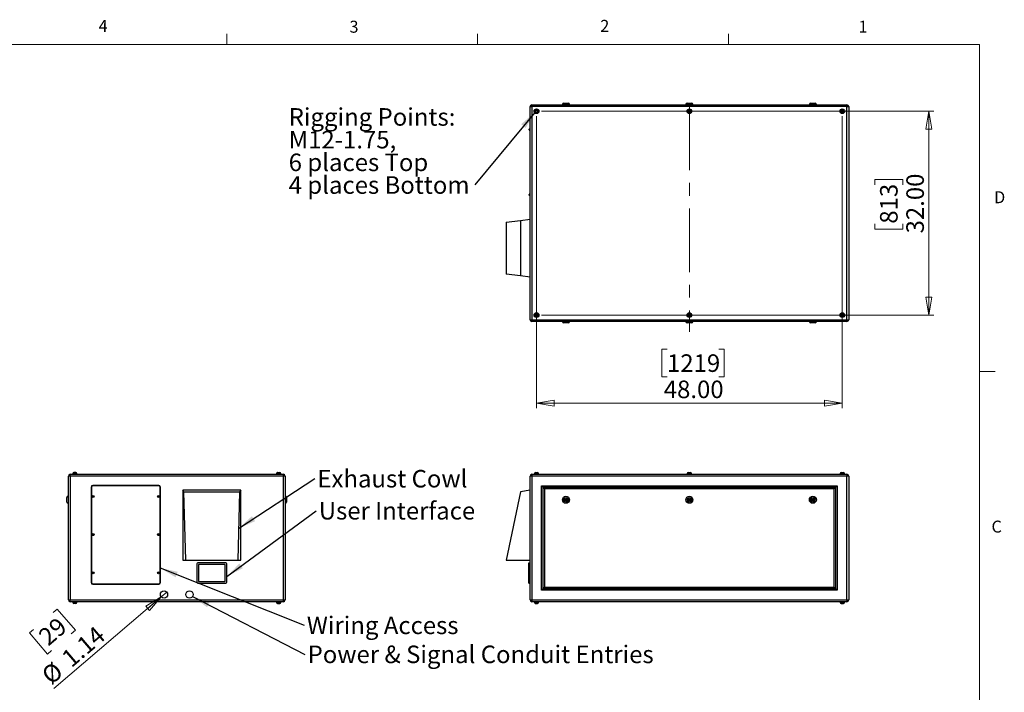
# Model space of a CAD drawing. Units: inches. Extents: x 0.4 to 16.6, y 0.2 to 10.8.
# Drawn here: x 8.8 to 16.6, y 5.6 to 10.8 of the extents above; entities that cross this region are included whole.
import ezdxf

# ---------------------------------------------------------------- set-up
doc = ezdxf.new("R2010")
doc.units = ezdxf.units.IN
doc.header["$MEASUREMENT"] = 0
doc.linetypes.add('CENTERX2', pattern=[0.8, 0.5, -0.1, 0.1, -0.1])
doc.styles.add('SLDTEXTSTYLE0', font='TXT', dxfattribs={"width": 0.75})
doc.dimstyles.new('SLDDIMSTYLE0', dxfattribs={"dimtxt": 0.137795, "dimasz": 0.14, "dimexe": 0, "dimexo": 0.0625, "dimgap": 0.034449, "dimtad": 1, "dimlfac": 20, "dimrnd": 1e-09, "dimzin": 4, "dimdsep": 46, "dimtxsty": 'SLDTEXTSTYLE0', "dimblk1": 'CLOSED', "dimblk2": 'CLOSED', "dimsah": 1, "dimcen": 0.09, "dimadec": 0, "dimazin": 1, "dimtfac": 1, "dimtofl": 0, "dimtmove": 0, "dimatfit": 3, "dimldrblk": 'CLOSED', "dimfxl": 0, "dimfrac": 2, "dimtolj": 1, "dimtzin": 12, "dimarcsym": 0})
doc.dimstyles.new('SLDDIMSTYLE3', dxfattribs={"dimtxt": 0.137795, "dimasz": 0.14, "dimexe": 0, "dimexo": 0.0625, "dimgap": 0.034449, "dimtad": 1, "dimlfac": 20, "dimrnd": 1e-09, "dimzin": 12, "dimdsep": 46, "dimtxsty": 'SLDTEXTSTYLE0', "dimblk1": 'NONE', "dimblk2": 'CLOSED', "dimsah": 1, "dimcen": 0, "dimadec": 0, "dimazin": 3, "dimtfac": 1, "dimtmove": 0, "dimatfit": 3, "dimldrblk": 'NONE', "dimfxl": 0, "dimfrac": 2, "dimtolj": 1, "dimtzin": 12, "dimarcsym": 0})
doc.dimstyles.new('SLDDIMSTYLE4', dxfattribs={"dimtxt": 0.18, "dimasz": 0.14, "dimexe": 0, "dimexo": 0.0625, "dimgap": 0, "dimtad": 0, "dimtih": 1, "dimtoh": 1, "dimdec": 0, "dimrnd": 1e-09, "dimzin": 0, "dimdsep": 46, "dimtxsty": 'Standard', "dimsah": 1, "dimcen": 0.09, "dimadec": 0, "dimazin": 0, "dimtfac": 0.14, "dimtdec": 0, "dimtofl": 0, "dimtmove": 0, "dimatfit": 3, "dimfxl": 0, "dimfrac": 2, "dimtolj": 1, "dimtzin": 0, "dimarcsym": 0})

# ---------------------------------------------------------------- blocks, each defined once
blk = doc.blocks.new('_Closed')
at = {"color": 0, "linetype": 'ByBlock', "lineweight": -2}
for p, q in [((-1, 0.166667), (0, 0)), ((-1, 0.166667), (-1, -0.166667)), ((0, 0), (-1, -0.166667)), ((0, 0), (-1, 0))]:
    blk.add_line(p, q, dxfattribs=at)
blk = doc.blocks.new('_D_4')
at = {"color": 7, "linetype": 'Continuous', "lineweight": 0}
for p, q in [((9.9557, 6.3069), (9.9991, 6.3439)), ((9.9557, 6.3069), (9.1122, 5.5869)), ((9.1078, 6.1833), (9.1398, 6.2106)), ((9.1398, 6.2106), (9.2818, 6.0442)), ((8.953, 6.0511), (8.921, 6.0239)), ((9.2818, 6.0442), (9.2499, 6.017)), ((8.921, 6.0239), (9.063, 5.8575)), ((9.063, 5.8575), (9.095, 5.8847))]:
    blk.add_line(p, q, dxfattribs=at)
at = {"color": 7, "linetype": 'Continuous', "lineweight": 18, "xscale": 0.14, "yscale": 0.14, "rotation": 40.48277890542832}
blk.add_blockref('_Closed', (9.9557, 6.3069, -0.0937), dxfattribs=at)
at = {"color": 7, "linetype": 'Continuous', "lineweight": 18, "char_height": 0.1378, "attachment_point": 1, "rotation": 40.48278, "style": 'SLDTEXTSTYLE0'}
for s, insert in [('29', (8.9797, 6.0199)), ('1.14', (9.1608, 5.8501)), ('%%c', (9.0027, 5.7151))]:
    blk.add_mtext(s, dxfattribs=dict(at, insert=insert))
blk = doc.blocks.new('_None')
blk = doc.blocks.new('SW_NOTE_0_3')
at = {"color": 0, "linetype": 'Continuous', "lineweight": 0, "insert": (0.0201, 0.0687), "char_height": 0.137795, "attachment_point": 1, "style": 'SLDTEXTSTYLE0'}
blk.add_mtext('Exhaust Cowl', dxfattribs=at)
blk = doc.blocks.new('SW_NOTE_0_4')
at = {"color": 0, "linetype": 'Continuous', "lineweight": 0, "insert": (0.0205, 0.0686), "char_height": 0.137795, "attachment_point": 1, "style": 'SLDTEXTSTYLE0'}
blk.add_mtext('User Interface', dxfattribs=at)
blk = doc.blocks.new('SW_NOTE_0_5')
at = {"color": 0, "linetype": 'Continuous', "lineweight": 0, "insert": (0.021, 0.069), "char_height": 0.137795, "attachment_point": 1, "style": 'SLDTEXTSTYLE0'}
blk.add_mtext('Wiring Access', dxfattribs=at)
blk = doc.blocks.new('SW_NOTE_0_6')
at = {"color": 0, "linetype": 'Continuous', "lineweight": 0, "insert": (0.0211, 0.0697), "char_height": 0.137795, "attachment_point": 1, "style": 'SLDTEXTSTYLE0'}
blk.add_mtext('Power & Signal Conduit Entries', dxfattribs=at)
blk = doc.blocks.new('_D_5')
at = {"color": 7, "linetype": 'Continuous', "lineweight": 0}
for p, q in [((12.9005, 10.0799), (12.9005, 7.7875)), ((15.3005, 10.0799), (15.3005, 7.7875)), ((13.9249, 8.2517), (13.8829, 8.2517)), ((13.8829, 8.2517), (13.8829, 8.033)), ((14.3321, 8.2517), (14.3741, 8.2517)), ((14.3741, 8.2517), (14.3741, 8.033)), ((13.8829, 8.033), (13.9249, 8.033)), ((14.3741, 8.033), (14.3321, 8.033)), ((12.9005, 7.8268), (15.3005, 7.8268))]:
    blk.add_line(p, q, dxfattribs=at)
at = {"color": 7, "linetype": 'Continuous', "lineweight": 18, "xscale": 0.14, "yscale": 0.14}
for p, rotation in [((12.9005, 7.8268), 179.9999999999998), ((15.3005, 7.8268), 359.9999999999998)]:
    blk.add_blockref('_Closed', p, dxfattribs=dict(at, rotation=rotation))
at = {"color": 7, "linetype": 'Continuous', "lineweight": 18, "char_height": 0.1378, "attachment_point": 1, "style": 'SLDTEXTSTYLE0'}
for s, insert in [('1219', (13.9249, 8.2106)), ('48.00', (13.8994, 8.0045))]:
    blk.add_mtext(s, dxfattribs=dict(at, insert=insert))
blk = doc.blocks.new('_D_6')
at = {"color": 7, "linetype": 'Continuous', "lineweight": 0}
for p, q in [((12.9398, 10.1193), (16.0198, 10.1193)), ((15.9804, 10.1193), (15.9804, 8.5193)), ((15.5555, 9.5418), (15.5555, 9.5838)), ((15.5555, 9.5838), (15.7742, 9.5838)), ((15.7742, 9.5838), (15.7742, 9.5418)), ((15.5555, 9.2363), (15.5555, 9.1944)), ((15.7742, 9.1944), (15.7742, 9.2363)), ((15.5555, 9.1944), (15.7742, 9.1944)), ((12.9398, 8.5193), (16.0198, 8.5193))]:
    blk.add_line(p, q, dxfattribs=at)
at = {"color": 7, "linetype": 'Continuous', "lineweight": 18, "xscale": 0.14, "yscale": 0.14}
for p, rotation in [((15.9804, 10.1193), 89.9999999999998), ((15.9804, 8.5193), 269.9999999999998)]:
    blk.add_blockref('_Closed', p, dxfattribs=dict(at, rotation=rotation))
at = {"color": 7, "linetype": 'Continuous', "lineweight": 18, "char_height": 0.1378, "attachment_point": 1, "rotation": 90, "style": 'SLDTEXTSTYLE0'}
for s, insert in [('32.00', (15.8028, 9.16)), ('813', (15.5966, 9.2363))]:
    blk.add_mtext(s, dxfattribs=dict(at, insert=insert))
blk = doc.blocks.new('SW_NOTE_0_7')
at = {"color": 0, "linetype": 'Continuous', "lineweight": 0, "attachment_point": 1, "style": 'SLDTEXTSTYLE0'}
for s, insert, char_height in [('Rigging Points:', (-1.4618, 0.6032), 0.137795), ('M12-1.75,', (-1.4618, 0.425), 0.1378), ('6 places Top', (-1.4618, 0.2468), 0.137795), ('4 places Bottom', (-1.4618, 0.0686), 0.137795)]:
    blk.add_mtext(s, dxfattribs=dict(at, insert=insert, char_height=char_height))

msp = doc.modelspace()

# ---------------------------------------------------------------- linework, layer by layer
at = {"color": 7, "linetype": 'Continuous', "lineweight": 18}
for p, q in [((10.46975, 10.64207), (10.46975, 10.72687)), ((12.4385, 10.64207), (12.4385, 10.72687)), ((14.40725, 10.64207), (14.40725, 10.72687)), ((0.62625, 10.64207), (16.37625, 10.64207)), ((16.37625, 0.39207), (16.37625, 10.64207)), ((16.37625, 8.07529), (16.50125, 8.07529))]:
    msp.add_line(p, q, dxfattribs=at)
at = {"color": 7, "linetype": 'Continuous', "lineweight": 25}
for p, q in [((12.85046, 8.48255), (12.85046, 10.15595)), ((12.85046, 10.15595), (12.86376, 10.15595)), ((12.86376, 10.16925), (15.33716, 10.16925)), ((12.86376, 10.16925), (12.86376, 10.15595)), ((15.33716, 10.15595), (12.86376, 10.15595)), ((12.86376, 10.15595), (12.86376, 8.48255)), ((13.10421, 10.17175), (13.10421, 10.16925)), ((13.11421, 10.18175), (13.14921, 10.18175)), ((13.15921, 10.16925), (13.15921, 10.17175)), ((14.07296, 10.17175), (14.07296, 10.16925)), ((14.08296, 10.18175), (14.11796, 10.18175)), ((14.12796, 10.16925), (14.12796, 10.17175)), ((15.04171, 10.17175), (15.04171, 10.16925)), ((15.05171, 10.18175), (15.08671, 10.18175)), ((15.09671, 10.16925), (15.09671, 10.17175)), ((15.33716, 10.16925), (15.33716, 10.15595)), ((15.33716, 10.15595), (15.35046, 10.15595)), ((15.33716, 8.48255), (15.33716, 10.15595)), ((15.35046, 10.15595), (15.35046, 8.48255)), ((12.84296, 9.97263), (12.84296, 9.97838)), ((12.85046, 9.98338), (12.84796, 9.98338)), ((12.84796, 9.96763), (12.85046, 9.96763)), ((12.84296, 9.46013), (12.84296, 9.46588)), ((12.85046, 9.47088), (12.84796, 9.47088)), ((12.84796, 9.45513), (12.85046, 9.45513)), ((12.77546, 9.26238), (12.85046, 9.27238)), ((12.66296, 9.24738), (12.77546, 9.26238)), ((12.66296, 9.24738), (12.66296, 8.84113)), ((12.77546, 9.26238), (12.77546, 8.82613)), ((12.77546, 8.82613), (12.66296, 8.84113)), ((12.85046, 8.81613), (12.77546, 8.82613)), ((12.85046, 8.48255), (12.86376, 8.48255)), ((12.86376, 8.48255), (15.33716, 8.48255)), ((12.86376, 8.48255), (12.86376, 8.46925)), ((15.33716, 8.46925), (12.86376, 8.46925)), ((13.10421, 8.46925), (13.10421, 8.46675)), ((13.14921, 8.45675), (13.11421, 8.45675)), ((13.15921, 8.46675), (13.15921, 8.46925)), ((14.07296, 8.46925), (14.07296, 8.46675)), ((14.11796, 8.45675), (14.08296, 8.45675)), ((14.12796, 8.46675), (14.12796, 8.46925)), ((15.04171, 8.46925), (15.04171, 8.46675)), ((15.08671, 8.45675), (15.05171, 8.45675)), ((15.09671, 8.46675), (15.09671, 8.46925)), ((15.33716, 8.48255), (15.35046, 8.48255)), ((15.33716, 8.48255), (15.33716, 8.46925)), ((9.2407, 7.25544), (9.2407, 7.26874)), ((9.2407, 7.26874), (10.9141, 7.26874)), ((9.2587, 7.27224), (9.2587, 7.26874)), ((9.2961, 7.27224), (9.2587, 7.27224)), ((9.26115, 7.27324), (9.26115, 7.27224)), ((9.28529, 7.28283), (9.2855, 7.28283)), ((9.29365, 7.27224), (9.29365, 7.27324)), ((9.2961, 7.26874), (9.2961, 7.27224)), ((10.8587, 7.27224), (10.8587, 7.26874)), ((10.8587, 7.27224), (10.8961, 7.27224)), ((10.86115, 7.27324), (10.86115, 7.27224)), ((10.86952, 7.28283), (10.86931, 7.28283)), ((10.89365, 7.27224), (10.89365, 7.27324)), ((10.8961, 7.26874), (10.8961, 7.27224)), ((10.9141, 7.25544), (10.9141, 7.26874)), ((12.86376, 7.26874), (15.33716, 7.26874)), ((12.86376, 7.26874), (12.86376, 7.25544)), ((12.88176, 7.27224), (12.88176, 7.26874)), ((12.88176, 7.27224), (12.91916, 7.27224)), ((12.88421, 7.27324), (12.88421, 7.27224)), ((12.91671, 7.27224), (12.91671, 7.27324)), ((12.91916, 7.26874), (12.91916, 7.27224)), ((14.08176, 7.27224), (14.08176, 7.26874)), ((14.08176, 7.27224), (14.11916, 7.27224)), ((14.08421, 7.27324), (14.08421, 7.27224)), ((14.09259, 7.28311), (14.09259, 7.28283)), ((14.11671, 7.27224), (14.11671, 7.27324)), ((14.11916, 7.26874), (14.11916, 7.27224)), ((15.28176, 7.27224), (15.28176, 7.26874)), ((15.28176, 7.27224), (15.31916, 7.27224)), ((15.28421, 7.27324), (15.28421, 7.27224)), ((15.31671, 7.27224), (15.31671, 7.27324)), ((15.31916, 7.26874), (15.31916, 7.27224)), ((15.33716, 7.26874), (15.33716, 7.25544)), ((9.2407, 7.25544), (9.2274, 7.25544)), ((9.2274, 6.28204), (9.2274, 7.25544)), ((9.2407, 7.25544), (9.2407, 6.28204)), ((10.9141, 7.25544), (9.2407, 7.25544)), ((10.9141, 6.28204), (10.9141, 7.25544)), ((10.9274, 7.25544), (10.9141, 7.25544)), ((10.9274, 7.25544), (10.9274, 6.28204)), ((12.86376, 7.25544), (12.85046, 7.25544)), ((12.85046, 6.28204), (12.85046, 7.25544)), ((15.33716, 7.25544), (12.86376, 7.25544)), ((12.86376, 7.25544), (12.86376, 6.28204)), ((15.35046, 7.25544), (15.33716, 7.25544)), ((15.33716, 6.28204), (15.33716, 7.25544)), ((15.35046, 7.25544), (15.35046, 6.28204)), ((9.40553, 7.16874), (9.40553, 6.41874)), ((9.40803, 7.16874), (9.40803, 6.41874)), ((9.93678, 7.18124), (9.41803, 7.18124)), ((9.93678, 7.17874), (9.41803, 7.17874)), ((9.94678, 6.41874), (9.94678, 7.16874)), ((9.94928, 6.41874), (9.94928, 7.16874)), ((10.12428, 7.14374), (10.12428, 6.59374)), ((10.13428, 7.13124), (10.12428, 7.14374)), ((10.58053, 7.14374), (10.12428, 7.14374)), ((10.14928, 6.59374), (10.13428, 7.13124)), ((10.13428, 7.13124), (10.57053, 7.13124)), ((10.57053, 7.13124), (10.55553, 6.59374)), ((10.58053, 7.14374), (10.57053, 7.13124)), ((10.58053, 6.59374), (10.58053, 7.14374)), ((12.77546, 7.13124), (12.66296, 6.59374)), ((12.85046, 7.14374), (12.77546, 7.13124)), ((12.94046, 7.17874), (15.26046, 7.17874)), ((12.94046, 6.35874), (12.94046, 7.17874)), ((12.95046, 7.16874), (12.94046, 7.17874)), ((15.25046, 7.16874), (12.95046, 7.16874)), ((12.95046, 7.16874), (12.95046, 6.36874)), ((12.95346, 7.16574), (15.24746, 7.16574)), ((12.96346, 7.15574), (12.95346, 7.16574)), ((12.95346, 6.37174), (12.95346, 7.16574)), ((15.23746, 7.15574), (12.96346, 7.15574)), ((12.96346, 7.15574), (12.96346, 6.38174)), ((15.24746, 7.16574), (15.23746, 7.15574)), ((15.23746, 6.38174), (15.23746, 7.15574)), ((15.24746, 7.16574), (15.24746, 6.37174)), ((15.26046, 7.17874), (15.25046, 7.16874)), ((15.25046, 6.36874), (15.25046, 7.16874)), ((15.26046, 7.17874), (15.26046, 6.35874)), ((9.2149, 7.06874), (9.2149, 7.08624)), ((9.2149, 7.05124), (9.2149, 7.06874)), ((9.2274, 7.09624), (9.2249, 7.09624)), ((9.2249, 7.04124), (9.2274, 7.04124)), ((10.9299, 7.09624), (10.9274, 7.09624)), ((10.9274, 7.04124), (10.9299, 7.04124)), ((10.9399, 7.08624), (10.9399, 7.05124)), ((10.12428, 6.59374), (10.14928, 6.59374)), ((10.14928, 6.59374), (10.55553, 6.59374)), ((10.4624, 6.57374), (10.2424, 6.57374)), ((10.55553, 6.59374), (10.58053, 6.59374)), ((12.66296, 6.59374), (12.85046, 6.59374)), ((12.84046, 6.56624), (12.84046, 6.57374)), ((12.84046, 6.57374), (12.85046, 6.57374)), ((10.2349, 6.56624), (10.2349, 6.42124)), ((10.2474, 6.55874), (10.2474, 6.42874)), ((10.4549, 6.56124), (10.2499, 6.56124)), ((10.4574, 6.42874), (10.4574, 6.55874)), ((10.4699, 6.42124), (10.4699, 6.56624)), ((12.84046, 6.42124), (12.84046, 6.56624)), ((12.84046, 6.56624), (12.85046, 6.56624)), ((10.2424, 6.41374), (10.4624, 6.41374)), ((10.2499, 6.42624), (10.4549, 6.42624)), ((12.84046, 6.42124), (12.85046, 6.42124)), ((12.84046, 6.41374), (12.84046, 6.42124)), ((12.84046, 6.41374), (12.85046, 6.41374)), ((9.41803, 6.40874), (9.93678, 6.40874)), ((9.41803, 6.40624), (9.93678, 6.40624)), ((12.95046, 6.36874), (12.94046, 6.35874)), ((15.26046, 6.35874), (12.94046, 6.35874)), ((12.95046, 6.36874), (15.25046, 6.36874)), ((12.96346, 6.38174), (12.95346, 6.37174)), ((15.24746, 6.37174), (12.95346, 6.37174)), ((12.96346, 6.38174), (15.23746, 6.38174)), ((15.24746, 6.37174), (15.23746, 6.38174)), ((15.26046, 6.35874), (15.25046, 6.36874)), ((9.2274, 6.28204), (9.2407, 6.28204)), ((9.2407, 6.28204), (10.9141, 6.28204)), ((9.2407, 6.26874), (9.2407, 6.28204)), ((10.9141, 6.26874), (9.2407, 6.26874)), ((9.2587, 6.26874), (9.2587, 6.26524)), ((9.2961, 6.26524), (9.2587, 6.26524)), ((9.26115, 6.26524), (9.26115, 6.26424)), ((9.29365, 6.26424), (9.29365, 6.26524)), ((9.2961, 6.26524), (9.2961, 6.26874)), ((10.8587, 6.26874), (10.8587, 6.26524)), ((10.8587, 6.26524), (10.8961, 6.26524)), ((10.86115, 6.26524), (10.86115, 6.26424)), ((10.89365, 6.26424), (10.89365, 6.26524)), ((10.8961, 6.26524), (10.8961, 6.26874)), ((10.9141, 6.26874), (10.9141, 6.28204)), ((10.9141, 6.28204), (10.9274, 6.28204)), ((12.85046, 6.28204), (12.86376, 6.28204)), ((12.86376, 6.28204), (15.33716, 6.28204)), ((12.86376, 6.28204), (12.86376, 6.26874)), ((15.33716, 6.26874), (12.86376, 6.26874)), ((12.88176, 6.26874), (12.88176, 6.26524)), ((12.88176, 6.26524), (12.91916, 6.26524)), ((12.88421, 6.26524), (12.88421, 6.26424)), ((12.91671, 6.26424), (12.91671, 6.26524)), ((12.91916, 6.26524), (12.91916, 6.26874)), ((15.28176, 6.26874), (15.28176, 6.26524)), ((15.28176, 6.26524), (15.31916, 6.26524)), ((15.28421, 6.26524), (15.28421, 6.26424)), ((15.31671, 6.26424), (15.31671, 6.26524)), ((15.31916, 6.26524), (15.31916, 6.26874)), ((15.33716, 6.28204), (15.33716, 6.26874)), ((15.33716, 6.28204), (15.35046, 6.28204)), ((9.28529, 6.25465), (9.2855, 6.25465)), ((10.86952, 6.25465), (10.86931, 6.25465))]:
    msp.add_line(p, q, dxfattribs=at)
at = {"color": 8, "linetype": 'Continuous', "lineweight": 25}
for p, q in [((13.15921, 10.17175), (13.10421, 10.17175)), ((14.12796, 10.17175), (14.07296, 10.17175)), ((15.09671, 10.17175), (15.04171, 10.17175)), ((12.84796, 9.98338), (12.84796, 9.96763)), ((12.84796, 9.47088), (12.84796, 9.45513)), ((13.10421, 8.46675), (13.15921, 8.46675)), ((14.07296, 8.46675), (14.12796, 8.46675)), ((15.04171, 8.46675), (15.09671, 8.46675)), ((9.29365, 7.27324), (9.26115, 7.27324)), ((10.89365, 7.27324), (10.86115, 7.27324)), ((12.91671, 7.27324), (12.88421, 7.27324)), ((14.11671, 7.27324), (14.08421, 7.27324)), ((15.31671, 7.27324), (15.28421, 7.27324)), ((9.2249, 7.09624), (9.2249, 7.06874)), ((9.2249, 7.06874), (9.2249, 7.04124)), ((10.9299, 7.04124), (10.9299, 7.09624)), ((9.26115, 6.26424), (9.2774, 6.26424)), ((9.2774, 6.26424), (9.29365, 6.26424)), ((10.86115, 6.26424), (10.8774, 6.26424)), ((10.8774, 6.26424), (10.89365, 6.26424)), ((12.88421, 6.26424), (12.91671, 6.26424)), ((15.28421, 6.26424), (15.31671, 6.26424))]:
    msp.add_line(p, q, dxfattribs=at)
at = {"color": 7, "linetype": 'CENTERX2', "lineweight": 18}
msp.add_line((14.10046, 10.15595), (14.10046, 8.38642), dxfattribs=at)
at = {"color": 7, "linetype": 'Continuous', "lineweight": 25}
for centre, radius in [((12.90046, 10.11925), 0.0187), ((12.90046, 10.11925), 0.01625), ((14.10046, 10.11925), 0.0187), ((14.10046, 10.11925), 0.01625), ((15.30046, 10.11925), 0.0187), ((15.30046, 10.11925), 0.01625), ((12.90046, 8.51925), 0.0187), ((12.90046, 8.51925), 0.01625), ((14.10046, 8.51925), 0.0187), ((14.10046, 8.51925), 0.01625), ((15.30046, 8.51925), 0.0187), ((15.30046, 8.51925), 0.01625), ((9.42115, 7.09499), 0.00787), ((9.42115, 7.09499), 0.00287), ((9.93365, 7.09499), 0.00787), ((9.93365, 7.09499), 0.00287), ((13.13171, 7.06874), 0.0275), ((13.13171, 7.06874), 0.0175), ((13.13171, 7.06874), 0.01), ((13.13171, 7.06874), 0.0025), ((14.10046, 7.06874), 0.0275), ((14.10046, 7.06874), 0.0175), ((14.10046, 7.06874), 0.01), ((14.10046, 7.06874), 0.0025), ((15.06921, 7.06874), 0.0275), ((15.06921, 7.06874), 0.0175), ((15.06921, 7.06874), 0.01), ((15.06921, 7.06874), 0.0025), ((9.42115, 6.79499), 0.00787), ((9.93365, 6.79499), 0.00787), ((9.42115, 6.79499), 0.00287), ((9.93365, 6.79499), 0.00287), ((9.42115, 6.49499), 0.00787), ((9.42115, 6.49499), 0.00287), ((9.93365, 6.49499), 0.00787), ((9.93365, 6.49499), 0.00287), ((9.9774, 6.32539), 0.02854), ((10.1774, 6.32539), 0.02854)]:
    msp.add_circle(centre, radius, dxfattribs=at)
for centre, radius, start, end in [((12.86376, 10.15595), 0.0133, 90, 180), ((13.11421, 10.17175), 0.01, 90, 180), ((13.14921, 10.17175), 0.01, 0, 90), ((14.08296, 10.17175), 0.01, 90, 180), ((14.11796, 10.17175), 0.01, 0, 90), ((15.05171, 10.17175), 0.01, 90, 180), ((15.08671, 10.17175), 0.01, 0, 90), ((15.33716, 10.15595), 0.0133, 0, 90), ((12.84796, 9.97838), 0.005, 90, 180), ((12.84796, 9.97263), 0.005, 180, 270), ((12.84796, 9.46588), 0.005, 90, 180), ((12.84796, 9.46013), 0.005, 180, 270), ((12.86376, 8.48255), 0.0133, 180, 270), ((13.11421, 8.46675), 0.01, 180, 270), ((13.14921, 8.46675), 0.01, 270, 0), ((14.08296, 8.46675), 0.01, 180, 270), ((14.11796, 8.46675), 0.01, 270, 360), ((15.05171, 8.46675), 0.01, 180, 270), ((15.08671, 8.46675), 0.01, 270, 0), ((15.33716, 8.48255), 0.0133, 270, 360), ((9.2407, 7.25544), 0.0133, 90, 180), ((9.27115, 7.27324), 0.01, 99.711671, 180), ((9.28365, 7.27324), 0.01, 0, 80.326696), ((10.87115, 7.27324), 0.01, 99.711671, 180), ((10.88365, 7.27324), 0.01, 0, 80.326696), ((10.9141, 7.25544), 0.0133, 0, 90), ((12.86376, 7.25544), 0.0133, 90, 180), ((12.89421, 7.27324), 0.01, 105.099939, 180), ((12.90671, 7.27324), 0.01, 0, 74.891295), ((14.09421, 7.27324), 0.01, 99.333306, 180), ((14.10671, 7.27324), 0.01, 0, 80.65462), ((15.29421, 7.27324), 0.01, 105.099939, 180), ((15.30671, 7.27324), 0.01, 0, 74.891295), ((15.33716, 7.25544), 0.0133, 0, 90), ((9.41803, 7.16874), 0.0125, 90, 180), ((9.41803, 7.16874), 0.01, 90, 180), ((9.93678, 7.16874), 0.0125, 0, 90), ((9.93678, 7.16874), 0.01, 0, 90), ((9.2249, 7.08624), 0.01, 90, 180), ((9.2249, 7.05124), 0.01, 180, 270), ((10.9299, 7.08624), 0.01, 0, 90), ((10.9299, 7.05124), 0.01, 270, 0), ((10.2424, 6.56624), 0.0075, 90, 180), ((10.4624, 6.56624), 0.0075, 0, 90), ((10.2499, 6.55874), 0.0025, 90, 180), ((10.4549, 6.55874), 0.0025, 0, 90), ((9.41803, 6.41874), 0.0125, 180, 270), ((9.41803, 6.41874), 0.01, 180, 270), ((9.93678, 6.41874), 0.0125, 270, 0), ((9.93678, 6.41874), 0.01, 270, 0), ((10.2424, 6.42124), 0.0075, 180, 270), ((10.2499, 6.42874), 0.0025, 180, 270), ((10.4549, 6.42874), 0.0025, 270, 0), ((10.4624, 6.42124), 0.0075, 270, 0), ((9.2407, 6.28204), 0.0133, 180, 270), ((9.27115, 6.26424), 0.01, 180, 260.326696), ((9.28365, 6.26424), 0.01, 279.711671, 0), ((10.87115, 6.26424), 0.01, 180, 260.326696), ((10.88365, 6.26424), 0.01, 279.711671, 0), ((10.9141, 6.28204), 0.0133, 270, 0), ((12.86376, 6.28204), 0.0133, 180, 270), ((12.89421, 6.26424), 0.01, 180, 254.891295), ((12.90671, 6.26424), 0.01, 285.099939, 0), ((15.29421, 6.26424), 0.01, 180, 254.891295), ((15.30671, 6.26424), 0.01, 285.099939, 0), ((15.33716, 6.28204), 0.0133, 270, 0)]:
    msp.add_arc(centre, radius, start, end, dxfattribs=at)
for points, knots in [([(12.89138, 10.11879), (12.89173, 10.11946), (12.89207, 10.12014), (12.89276, 10.12149), (12.89345, 10.12284), (12.89414, 10.12418), (12.89483, 10.12553), (12.89518, 10.12621), (12.89552, 10.12688)], [0, 0, 0, 0, 0.25, 0.25, 0.5, 0.75, 0.75, 1, 1, 1, 1]), ([(12.89552, 10.12688), (12.89628, 10.12692), (12.89703, 10.12696), (12.89855, 10.12704), (12.90006, 10.12712), (12.90157, 10.12719), (12.90309, 10.12727), (12.90384, 10.12731), (12.9046, 10.12735)], [0, 0, 0, 0, 0.25, 0.25, 0.5, 0.75, 0.75, 1, 1, 1, 1]), ([(12.9046, 10.12735), (12.90501, 10.12671), (12.90542, 10.12608), (12.90625, 10.1248), (12.90707, 10.12353), (12.9079, 10.12226), (12.90872, 10.12099), (12.90913, 10.12035), (12.90954, 10.11972)], [0, 0, 0, 0, 0.25, 0.25, 0.5, 0.75, 0.75, 1, 1, 1, 1]), ([(14.09259, 10.1238), (14.09324, 10.12418), (14.0939, 10.12456), (14.09521, 10.12531), (14.09653, 10.12607), (14.09784, 10.12683), (14.09915, 10.12759), (14.09981, 10.12796), (14.10046, 10.12834)], [0, 0, 0, 0, 0.25, 0.25, 0.5, 0.75, 0.75, 1, 1, 1, 1]), ([(14.09259, 10.11471), (14.09259, 10.11546), (14.09259, 10.11621), (14.09259, 10.11773), (14.09259, 10.11849), (14.09259, 10.12002), (14.09259, 10.12078), (14.09259, 10.12229), (14.09259, 10.12305), (14.09259, 10.1238)], [0, 0, 0, 0, 0.25, 0.25, 0.5, 0.5, 0.75, 0.75, 1, 1, 1, 1]), ([(14.10046, 10.12834), (14.10112, 10.12796), (14.10177, 10.12759), (14.10309, 10.12683), (14.1044, 10.12607), (14.10571, 10.12531), (14.10702, 10.12456), (14.10768, 10.12418), (14.10834, 10.1238)], [0, 0, 0, 0, 0.25, 0.25, 0.5, 0.75, 0.75, 1, 1, 1, 1]), ([(14.10834, 10.1238), (14.10834, 10.12305), (14.10834, 10.12229), (14.10834, 10.12077), (14.10834, 10.12001), (14.10834, 10.11849), (14.10834, 10.11773), (14.10834, 10.11621), (14.10834, 10.11546), (14.10834, 10.11471)], [0, 0, 0, 0, 0.25, 0.25, 0.5, 0.5, 0.75, 0.75, 1, 1, 1, 1]), ([(15.29138, 10.11972), (15.29179, 10.12035), (15.29221, 10.12099), (15.29303, 10.12226), (15.29385, 10.12353), (15.29468, 10.1248), (15.2955, 10.12608), (15.29591, 10.12671), (15.29632, 10.12735)], [0, 0, 0, 0, 0.25, 0.25, 0.5, 0.75, 0.75, 1, 1, 1, 1]), ([(15.29632, 10.12735), (15.29708, 10.12731), (15.29784, 10.12727), (15.29935, 10.12719), (15.30086, 10.12712), (15.30238, 10.12704), (15.30389, 10.12696), (15.30465, 10.12692), (15.3054, 10.12688)], [0, 0, 0, 0, 0.25, 0.25, 0.5, 0.75, 0.75, 1, 1, 1, 1]), ([(15.3054, 10.12688), (15.30575, 10.12621), (15.30609, 10.12553), (15.30678, 10.12418), (15.30747, 10.12284), (15.30816, 10.12149), (15.30885, 10.12014), (15.3092, 10.11946), (15.30954, 10.11879)], [0, 0, 0, 0, 0.25, 0.25, 0.5, 0.75, 0.75, 1, 1, 1, 1]), ([(12.89632, 10.11116), (12.89591, 10.11179), (12.8955, 10.11243), (12.89468, 10.1137), (12.89385, 10.11497), (12.89303, 10.11624), (12.89221, 10.11752), (12.89179, 10.11815), (12.89138, 10.11879)], [0, 0, 0, 0, 0.25, 0.25, 0.5, 0.75, 0.75, 1, 1, 1, 1]), ([(12.9054, 10.11162), (12.90465, 10.11158), (12.90389, 10.11154), (12.90238, 10.11146), (12.90086, 10.11139), (12.89935, 10.11131), (12.89784, 10.11123), (12.89708, 10.11119), (12.89632, 10.11116)], [0, 0, 0, 0, 0.25, 0.25, 0.5, 0.75, 0.75, 1, 1, 1, 1]), ([(12.90954, 10.11972), (12.9092, 10.11904), (12.90885, 10.11837), (12.90816, 10.11702), (12.90747, 10.11567), (12.90678, 10.11432), (12.90609, 10.11297), (12.90575, 10.11229), (12.9054, 10.11162)], [0, 0, 0, 0, 0.25, 0.25, 0.5, 0.75, 0.75, 1, 1, 1, 1]), ([(14.10046, 10.11016), (14.09981, 10.11054), (14.09915, 10.11092), (14.09784, 10.11167), (14.09653, 10.11243), (14.09521, 10.11319), (14.0939, 10.11395), (14.09324, 10.11433), (14.09259, 10.11471)], [0, 0, 0, 0, 0.25, 0.25, 0.5, 0.75, 0.75, 1, 1, 1, 1]), ([(14.10834, 10.11471), (14.10768, 10.11433), (14.10702, 10.11395), (14.10571, 10.11319), (14.1044, 10.11243), (14.10309, 10.11167), (14.10177, 10.11092), (14.10112, 10.11054), (14.10046, 10.11016)], [0, 0, 0, 0, 0.25, 0.25, 0.5, 0.75, 0.75, 1, 1, 1, 1]), ([(15.29552, 10.11162), (15.29518, 10.11229), (15.29483, 10.11297), (15.29414, 10.11432), (15.29345, 10.11567), (15.29276, 10.11702), (15.29207, 10.11837), (15.29173, 10.11904), (15.29138, 10.11972)], [0, 0, 0, 0, 0.25, 0.25, 0.5, 0.75, 0.75, 1, 1, 1, 1]), ([(15.3046, 10.11116), (15.30384, 10.11119), (15.30309, 10.11123), (15.30157, 10.11131), (15.30006, 10.11139), (15.29855, 10.11146), (15.29703, 10.11154), (15.29628, 10.11158), (15.29552, 10.11162)], [0, 0, 0, 0, 0.25, 0.25, 0.5, 0.75, 0.75, 1, 1, 1, 1]), ([(15.30954, 10.11879), (15.30913, 10.11815), (15.30872, 10.11752), (15.3079, 10.11624), (15.30707, 10.11497), (15.30625, 10.1137), (15.30542, 10.11243), (15.30501, 10.11179), (15.3046, 10.11116)], [0, 0, 0, 0, 0.25, 0.25, 0.5, 0.75, 0.75, 1, 1, 1, 1]), ([(12.89632, 8.52735), (12.89591, 8.52671), (12.8955, 8.52608), (12.89468, 8.5248), (12.89385, 8.52353), (12.89303, 8.52226), (12.89221, 8.52099), (12.89179, 8.52035), (12.89138, 8.51972)], [0, 0, 0, 0, 0.25, 0.25, 0.5, 0.75, 0.75, 1, 1, 1, 1]), ([(12.89138, 8.51972), (12.89173, 8.51904), (12.89207, 8.51837), (12.89276, 8.51702), (12.89345, 8.51567), (12.89414, 8.51432), (12.89483, 8.51297), (12.89518, 8.51229), (12.89552, 8.51162)], [0, 0, 0, 0, 0.25, 0.25, 0.5, 0.75, 0.75, 1, 1, 1, 1]), ([(12.89552, 8.51162), (12.89628, 8.51158), (12.89703, 8.51154), (12.89855, 8.51146), (12.90006, 8.51139), (12.90157, 8.51131), (12.90309, 8.51123), (12.90384, 8.51119), (12.9046, 8.51116)], [0, 0, 0, 0, 0.25, 0.25, 0.5, 0.75, 0.75, 1, 1, 1, 1]), ([(12.9054, 8.52688), (12.90465, 8.52692), (12.90389, 8.52696), (12.90238, 8.52704), (12.90086, 8.52712), (12.89935, 8.52719), (12.89784, 8.52727), (12.89708, 8.52731), (12.89632, 8.52735)], [0, 0, 0, 0, 0.25, 0.25, 0.5, 0.75, 0.75, 1, 1, 1, 1]), ([(12.9046, 8.51116), (12.90501, 8.51179), (12.90542, 8.51243), (12.90625, 8.5137), (12.90707, 8.51497), (12.9079, 8.51624), (12.90872, 8.51752), (12.90913, 8.51815), (12.90954, 8.51879)], [0, 0, 0, 0, 0.25, 0.25, 0.5, 0.75, 0.75, 1, 1, 1, 1]), ([(12.90954, 8.51879), (12.9092, 8.51946), (12.90885, 8.52014), (12.90816, 8.52149), (12.90747, 8.52284), (12.90678, 8.52418), (12.90609, 8.52553), (12.90575, 8.52621), (12.9054, 8.52688)], [0, 0, 0, 0, 0.25, 0.25, 0.5, 0.75, 0.75, 1, 1, 1, 1]), ([(14.10046, 8.52834), (14.09981, 8.52796), (14.09915, 8.52759), (14.09784, 8.52683), (14.09653, 8.52607), (14.09521, 8.52531), (14.0939, 8.52456), (14.09324, 8.52418), (14.09259, 8.5238)], [0, 0, 0, 0, 0.25, 0.25, 0.5, 0.75, 0.75, 1, 1, 1, 1]), ([(14.09259, 8.5238), (14.09259, 8.52304), (14.09259, 8.52228), (14.09259, 8.52113), (14.09259, 8.52075), (14.09259, 8.51998), (14.09259, 8.51959), (14.09259, 8.51846), (14.09259, 8.5177), (14.09259, 8.5162), (14.09259, 8.51545), (14.09259, 8.51471)], [0, 0, 0, 0, 0.25, 0.25, 0.375, 0.375, 0.5, 0.5, 0.75, 0.75, 1, 1, 1, 1]), ([(14.09259, 8.51471), (14.09324, 8.51433), (14.0939, 8.51395), (14.09521, 8.51319), (14.09653, 8.51243), (14.09784, 8.51167), (14.09915, 8.51092), (14.09981, 8.51054), (14.10046, 8.51016)], [0, 0, 0, 0, 0.25, 0.25, 0.5, 0.75, 0.75, 1, 1, 1, 1]), ([(14.10834, 8.5238), (14.10768, 8.52418), (14.10702, 8.52456), (14.10571, 8.52531), (14.1044, 8.52607), (14.10309, 8.52683), (14.10177, 8.52759), (14.10112, 8.52796), (14.10046, 8.52834)], [0, 0, 0, 0, 0.25, 0.25, 0.5, 0.75, 0.75, 1, 1, 1, 1]), ([(14.10046, 8.51016), (14.10112, 8.51054), (14.10177, 8.51092), (14.10309, 8.51167), (14.1044, 8.51243), (14.10571, 8.51319), (14.10702, 8.51395), (14.10768, 8.51433), (14.10834, 8.51471)], [0, 0, 0, 0, 0.25, 0.25, 0.5, 0.75, 0.75, 1, 1, 1, 1]), ([(14.10834, 8.51471), (14.10834, 8.51546), (14.10834, 8.51622), (14.10834, 8.51737), (14.10834, 8.51775), (14.10834, 8.51852), (14.10834, 8.51891), (14.10834, 8.52005), (14.10834, 8.5208), (14.10834, 8.52231), (14.10834, 8.52306), (14.10834, 8.5238)], [0, 0, 0, 0, 0.25, 0.25, 0.375, 0.375, 0.5, 0.5, 0.75, 0.75, 1, 1, 1, 1]), ([(15.29552, 8.52688), (15.29518, 8.52621), (15.29483, 8.52553), (15.29414, 8.52418), (15.29345, 8.52284), (15.29276, 8.52149), (15.29207, 8.52014), (15.29173, 8.51946), (15.29138, 8.51879)], [0, 0, 0, 0, 0.25, 0.25, 0.5, 0.75, 0.75, 1, 1, 1, 1]), ([(15.29138, 8.51879), (15.29179, 8.51815), (15.29221, 8.51752), (15.29303, 8.51624), (15.29385, 8.51497), (15.29468, 8.5137), (15.2955, 8.51243), (15.29591, 8.51179), (15.29632, 8.51116)], [0, 0, 0, 0, 0.25, 0.25, 0.5, 0.75, 0.75, 1, 1, 1, 1]), ([(15.3046, 8.52735), (15.30384, 8.52731), (15.30309, 8.52727), (15.30157, 8.52719), (15.30006, 8.52712), (15.29855, 8.52704), (15.29703, 8.52696), (15.29628, 8.52692), (15.29552, 8.52688)], [0, 0, 0, 0, 0.25, 0.25, 0.5, 0.75, 0.75, 1, 1, 1, 1]), ([(15.29632, 8.51116), (15.29708, 8.51119), (15.29784, 8.51123), (15.29935, 8.51131), (15.30086, 8.51139), (15.30238, 8.51146), (15.30389, 8.51154), (15.30465, 8.51158), (15.3054, 8.51162)], [0, 0, 0, 0, 0.25, 0.25, 0.5, 0.75, 0.75, 1, 1, 1, 1]), ([(15.30954, 8.51972), (15.30913, 8.52035), (15.30872, 8.52099), (15.3079, 8.52226), (15.30707, 8.52353), (15.30625, 8.5248), (15.30542, 8.52608), (15.30501, 8.52671), (15.3046, 8.52735)], [0, 0, 0, 0, 0.25, 0.25, 0.5, 0.75, 0.75, 1, 1, 1, 1]), ([(15.3054, 8.51162), (15.30575, 8.51229), (15.30609, 8.51297), (15.30678, 8.51432), (15.30747, 8.51567), (15.30816, 8.51702), (15.30885, 8.51837), (15.3092, 8.51904), (15.30954, 8.51972)], [0, 0, 0, 0, 0.25, 0.25, 0.5, 0.75, 0.75, 1, 1, 1, 1]), ([(9.27787, 7.28283), (9.27719, 7.28294), (9.27652, 7.28301), (9.27517, 7.28309), (9.27382, 7.28313), (9.27247, 7.28309), (9.27112, 7.28301), (9.27044, 7.28294), (9.26977, 7.28283)], [0, 0, 0, 0, 0.25, 0.25, 0.5, 0.75, 0.75, 1, 1, 1, 1]), ([(9.2855, 7.28283), (9.28486, 7.28294), (9.28423, 7.28301), (9.28295, 7.28309), (9.28168, 7.28313), (9.28041, 7.28309), (9.27914, 7.28301), (9.2785, 7.28294), (9.27787, 7.28283)], [0, 0, 0, 0, 0.25, 0.25, 0.5, 0.75, 0.75, 1, 1, 1, 1]), ([(10.86931, 7.28283), (10.86994, 7.28294), (10.87058, 7.28301), (10.87185, 7.28309), (10.87312, 7.28313), (10.87439, 7.28309), (10.87567, 7.28301), (10.8763, 7.28294), (10.87694, 7.28283)], [0, 0, 0, 0, 0.25, 0.25, 0.5, 0.75, 0.75, 1, 1, 1, 1]), ([(10.87694, 7.28283), (10.87761, 7.28294), (10.87829, 7.28301), (10.87964, 7.28309), (10.88099, 7.28313), (10.88234, 7.28309), (10.88368, 7.28301), (10.88436, 7.28294), (10.88503, 7.28283)], [0, 0, 0, 0, 0.25, 0.25, 0.5, 0.75, 0.75, 1, 1, 1, 1]), ([(12.89138, 7.28283), (12.89173, 7.28294), (12.89207, 7.28301), (12.89276, 7.28309), (12.89345, 7.28313), (12.89414, 7.28309), (12.89483, 7.28301), (12.89518, 7.28294), (12.89552, 7.28283)], [0, 0, 0, 0, 0.25, 0.25, 0.5, 0.75, 0.75, 1, 1, 1, 1]), ([(12.89552, 7.28283), (12.89628, 7.28294), (12.89703, 7.28301), (12.89855, 7.28309), (12.90006, 7.28313), (12.90157, 7.28309), (12.90309, 7.28301), (12.90384, 7.28294), (12.9046, 7.28283)], [0, 0, 0, 0, 0.25, 0.25, 0.5, 0.75, 0.75, 1, 1, 1, 1]), ([(12.9046, 7.28283), (12.90501, 7.28294), (12.90542, 7.28301), (12.90625, 7.28309), (12.90707, 7.28313), (12.9079, 7.28309), (12.90872, 7.28301), (12.90913, 7.28294), (12.90954, 7.28283)], [0, 0, 0, 0, 0.25, 0.25, 0.5, 0.75, 0.75, 1, 1, 1, 1]), ([(14.09259, 7.28283), (14.09324, 7.28294), (14.0939, 7.28301), (14.09521, 7.28309), (14.09653, 7.28313), (14.09784, 7.28309), (14.09915, 7.28301), (14.09981, 7.28294), (14.10046, 7.28283)], [0, 0, 0, 0, 0.25, 0.25, 0.5, 0.75, 0.75, 1, 1, 1, 1]), ([(14.10046, 7.28283), (14.10112, 7.28294), (14.10177, 7.28301), (14.10309, 7.28309), (14.1044, 7.28313), (14.10571, 7.28309), (14.10702, 7.28301), (14.10768, 7.28294), (14.10834, 7.28283)], [0, 0, 0, 0, 0.25, 0.25, 0.5, 0.75, 0.75, 1, 1, 1, 1]), ([(14.10834, 7.28283), (14.10834, 7.28293), (14.10834, 7.28307), (14.10834, 7.28314), (14.10834, 7.28311), (14.10834, 7.28311)], [0, 0, 0, 0, 0.65817353, 0.99812518, 1, 1, 1, 1]), ([(15.29138, 7.28283), (15.29179, 7.28294), (15.29221, 7.28301), (15.29303, 7.28309), (15.29385, 7.28313), (15.29468, 7.28309), (15.2955, 7.28301), (15.29591, 7.28294), (15.29632, 7.28283)], [0, 0, 0, 0, 0.25, 0.25, 0.5, 0.75, 0.75, 1, 1, 1, 1]), ([(15.29632, 7.28283), (15.29708, 7.28294), (15.29784, 7.28301), (15.29935, 7.28309), (15.30086, 7.28313), (15.30238, 7.28309), (15.30389, 7.28301), (15.30465, 7.28294), (15.3054, 7.28283)], [0, 0, 0, 0, 0.25, 0.25, 0.5, 0.75, 0.75, 1, 1, 1, 1]), ([(15.3054, 7.28283), (15.30575, 7.28294), (15.30609, 7.28301), (15.30678, 7.28309), (15.30747, 7.28313), (15.30816, 7.28309), (15.30885, 7.28301), (15.3092, 7.28294), (15.30954, 7.28283)], [0, 0, 0, 0, 0.25, 0.25, 0.5, 0.75, 0.75, 1, 1, 1, 1]), ([(9.27787, 6.25465), (9.27719, 6.25454), (9.27652, 6.25448), (9.27517, 6.25439), (9.27382, 6.25436), (9.27247, 6.25439), (9.27112, 6.25448), (9.27044, 6.25454), (9.26977, 6.25465)], [0, 0, 0, 0, 0.25, 0.25, 0.5, 0.75, 0.75, 1, 1, 1, 1]), ([(9.2855, 6.25465), (9.28486, 6.25454), (9.28423, 6.25448), (9.28295, 6.25439), (9.28168, 6.25436), (9.28041, 6.25439), (9.27914, 6.25448), (9.2785, 6.25454), (9.27787, 6.25465)], [0, 0, 0, 0, 0.25, 0.25, 0.5, 0.75, 0.75, 1, 1, 1, 1]), ([(10.86931, 6.25465), (10.86994, 6.25454), (10.87058, 6.25448), (10.87185, 6.25439), (10.87312, 6.25436), (10.87439, 6.25439), (10.87567, 6.25448), (10.8763, 6.25454), (10.87694, 6.25465)], [0, 0, 0, 0, 0.25, 0.25, 0.5, 0.75, 0.75, 1, 1, 1, 1]), ([(10.87694, 6.25465), (10.87761, 6.25454), (10.87829, 6.25448), (10.87964, 6.25439), (10.88099, 6.25436), (10.88234, 6.25439), (10.88368, 6.25448), (10.88436, 6.25454), (10.88503, 6.25465)], [0, 0, 0, 0, 0.25, 0.25, 0.5, 0.75, 0.75, 1, 1, 1, 1]), ([(12.89138, 6.25465), (12.89173, 6.25454), (12.89207, 6.25448), (12.89276, 6.25439), (12.89345, 6.25436), (12.89414, 6.25439), (12.89483, 6.25448), (12.89518, 6.25454), (12.89552, 6.25465)], [0, 0, 0, 0, 0.25, 0.25, 0.5, 0.75, 0.75, 1, 1, 1, 1]), ([(12.89552, 6.25465), (12.89628, 6.25454), (12.89703, 6.25448), (12.89855, 6.25439), (12.90006, 6.25436), (12.90157, 6.25439), (12.90309, 6.25448), (12.90384, 6.25454), (12.9046, 6.25465)], [0, 0, 0, 0, 0.25, 0.25, 0.5, 0.75, 0.75, 1, 1, 1, 1]), ([(12.9046, 6.25465), (12.90501, 6.25454), (12.90542, 6.25448), (12.90625, 6.25439), (12.90707, 6.25436), (12.9079, 6.25439), (12.90872, 6.25448), (12.90913, 6.25454), (12.90954, 6.25465)], [0, 0, 0, 0, 0.25, 0.25, 0.5, 0.75, 0.75, 1, 1, 1, 1]), ([(15.29138, 6.25465), (15.29179, 6.25454), (15.29221, 6.25448), (15.29303, 6.25439), (15.29385, 6.25436), (15.29468, 6.25439), (15.2955, 6.25448), (15.29591, 6.25454), (15.29632, 6.25465)], [0, 0, 0, 0, 0.25, 0.25, 0.5, 0.75, 0.75, 1, 1, 1, 1]), ([(15.29632, 6.25465), (15.29708, 6.25454), (15.29784, 6.25448), (15.29935, 6.25439), (15.30086, 6.25436), (15.30238, 6.25439), (15.30389, 6.25448), (15.30465, 6.25454), (15.3054, 6.25465)], [0, 0, 0, 0, 0.25, 0.25, 0.5, 0.75, 0.75, 1, 1, 1, 1]), ([(15.3054, 6.25465), (15.30575, 6.25454), (15.30609, 6.25448), (15.30678, 6.25439), (15.30747, 6.25436), (15.30816, 6.25439), (15.30885, 6.25448), (15.3092, 6.25454), (15.30954, 6.25465)], [0, 0, 0, 0, 0.25, 0.25, 0.5, 0.75, 0.75, 1, 1, 1, 1])]:
    msp.add_open_spline(points, degree=3, knots=knots, dxfattribs=at)

# ---------------------------------------------------------------- block references
at = {"color": 7, "linetype": 'Continuous', "lineweight": 0}
for name, p in [('SW_NOTE_0_7', (12.41767, 9.54008)), ('SW_NOTE_0_3', (11.16104, 7.2346)), ('SW_NOTE_0_4', (11.17153, 6.9829)), ('SW_NOTE_0_5', (11.07714, 6.08307)), ('SW_NOTE_0_6', (11.08343, 5.85444))]:
    msp.add_blockref(name, p, dxfattribs=at)

# ---------------------------------------------------------------- texts
at = {"color": 7, "linetype": 'Continuous', "lineweight": 0, "char_height": 0.09375, "attachment_point": 1, "style": 'SLDTEXTSTYLE0'}
for s, insert in [('4', (9.4643, 10.83566)), ('3', (11.43273, 10.82952)), ('2', (13.40099, 10.8362)), ('1', (15.4274, 10.83007)), ('D', (16.49132, 9.491)), ('C', (16.47118, 6.90508))]:
    msp.add_mtext(s, dxfattribs=dict(at, insert=insert))

# ---------------------------------------------------------------- dimensions: what is measured, and where the dimension line sits
at = {"color": 7, "linetype": 'Continuous', "lineweight": 18}
dim = msp.add_linear_dim(base=(15.30046, 7.82683), p1=(12.90046, 10.11925), p2=(15.30046, 10.11925), dimstyle='SLDDIMSTYLE0', dxfattribs=at)
dim.commit()
dim.dimension.update_dxf_attribs({"geometry": '_D_5', "text_midpoint": (14.12848, 7.82683), "dimtype": 160})
dim = msp.add_linear_dim(base=(15.98038, 8.51925), p1=(12.90046, 10.11925), p2=(12.90046, 8.51925), angle=90, dimstyle='SLDDIMSTYLE0', dxfattribs=at)
dim.commit()
dim.dimension.update_dxf_attribs({"geometry": '_D_6', "text_midpoint": (15.98038, 9.38907), "dimtype": 160})
dim = msp.add_diameter_dim_2p(p1=(9.99911, 6.34392), p2=(9.95569, 6.30686), dimstyle='SLDDIMSTYLE3', dxfattribs=at)
dim.commit()
dim.dimension.update_dxf_attribs({"geometry": '_D_4', "text_midpoint": (9.3021, 5.74899), "dimtype": 163})

# ---------------------------------------------------------------- leaders
at = {"color": 7, "linetype": 'Continuous', "lineweight": 0}
for points in [[(12.8868, 10.11046), (12.41767, 9.54008)], [(10.5625, 6.84371), (11.16104, 7.2346)], [(10.4699, 6.4669), (11.17153, 6.9829)], [(9.94678, 6.53356), (11.07714, 6.08307)], [(10.20161, 6.31026), (11.08343, 5.85444)]]:
    msp.add_leader(points, dimstyle='SLDDIMSTYLE4', dxfattribs=at)

doc.saveas('drawing.dxf')
